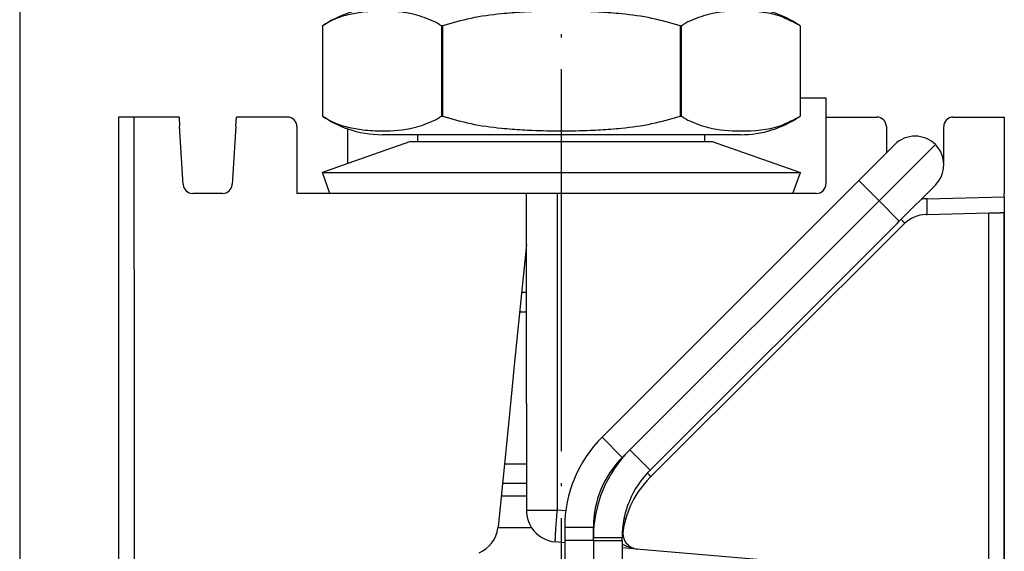
# Model space of a CAD drawing. Units: inches. Extents: x 16553 to 17137, y 20391 to 20802.
# Drawn here: x 16922 to 16953, y 20661 to 20677 of the extents above; entities that cross this region are included whole.
import ezdxf

# ---------------------------------------------------------------- set-up
doc = ezdxf.new("R2010")
doc.units = ezdxf.units.IN
doc.linetypes.add('DOT_CENTER', pattern=[14, 12, -1, 0, -1])
doc.layers.add('1', color=7, linetype='Continuous')
doc.styles.add('CONVERTER_12', font='txt.shx', dxfattribs={"width": 0.9})
doc.dimstyles.new('ME10_DIM_40', dxfattribs={"dimtxt": 3.5, "dimasz": 3.5, "dimexe": 2, "dimexo": 0, "dimgap": 2, "dimtad": 1, "dimdec": 0, "dimdsep": 46, "dimtxsty": 'CONVERTER_12', "dimsah": 1, "dimcen": 0.09, "dimclrd": 3, "dimclre": 3, "dimclrt": 4, "dimadec": 0, "dimazin": 0, "dimtfac": 1, "dimtdec": 4, "dimtix": 1, "dimtmove": 0, "dimatfit": 3, "dimfxl": 1, "dimtolj": 1, "dimtzin": 0, "dimarcsym": 0})
doc.dimstyles.new('ME10_DIM_47', dxfattribs={"dimtxt": 3.5, "dimasz": 3.5, "dimexe": 2, "dimexo": 0, "dimgap": 2, "dimtad": 1, "dimdsep": 46, "dimtxsty": 'CONVERTER_12', "dimsah": 1, "dimcen": 0.09, "dimclrd": 3, "dimclre": 3, "dimclrt": 4, "dimadec": 0, "dimazin": 0, "dimtfac": 1, "dimtdec": 4, "dimtix": 1, "dimtmove": 0, "dimatfit": 3, "dimfxl": 1, "dimtolj": 1, "dimtzin": 0, "dimarcsym": 0})

# ---------------------------------------------------------------- blocks, each defined once
blk = doc.blocks.new('Aufhaengerschraube_Perlan_Duosync_1__20', base_point=(16936.833, 20661.502))
at = {"color": 124, "linetype": 'Continuous'}
blk.add_line((16937.589, 20662.502), (16938.379, 20662.502), dxfattribs=at)
at = {"color": 1, "linetype": 'Continuous'}
blk.add_line((16938.545, 20661.502), (16937.489, 20661.502), dxfattribs=at)
blk = doc.blocks.new('Aufhaengerschraube_Perlan_Duosync__21', base_point=(16935.479, 20661.502))
at = {"color": 124, "linetype": 'Continuous'}
blk.add_line((16937.589, 20662.502), (16938.379, 20662.502), dxfattribs=at)
at = {"color": 1, "linetype": 'Continuous'}
blk.add_line((16938.545, 20661.502), (16937.489, 20661.502), dxfattribs=at)
blk = doc.blocks.new('10421-1-0135_Combi-Mutter-Standard_1__24', base_point=(16931.979, 20672.002))
at = {"color": 1, "linetype": 'Continuous'}
for p, q in [((16933.861, 20677.849), (16935.479, 20677.849)), ((16935.479, 20677.849), (16943.479, 20677.849)), ((16943.479, 20677.849), (16945.098, 20677.849)), ((16931.984, 20677.264), (16931.984, 20674.434)), ((16935.716, 20677.264), (16935.716, 20674.434)), ((16935.716, 20677.264), (16935.748, 20677.264)), ((16935.748, 20677.264), (16935.748, 20674.434)), ((16943.21, 20677.264), (16943.21, 20674.434)), ((16943.21, 20677.264), (16943.243, 20677.264)), ((16943.243, 20677.264), (16943.243, 20674.434)), ((16946.974, 20677.264), (16946.974, 20675.002)), ((16946.974, 20675.002), (16946.974, 20674.434)), ((16935.716, 20674.434), (16935.748, 20674.434)), ((16943.21, 20674.434), (16943.243, 20674.434)), ((16933.861, 20673.849), (16934.979, 20673.849)), ((16934.979, 20673.849), (16935.479, 20673.849)), ((16935.479, 20673.849), (16943.479, 20673.849)), ((16943.479, 20673.849), (16943.979, 20673.849)), ((16943.979, 20673.849), (16945.098, 20673.849)), ((16934.746, 20673.638), (16932.779, 20672.944)), ((16934.746, 20673.638), (16934.979, 20673.638)), ((16934.979, 20673.638), (16935.479, 20673.638)), ((16935.479, 20673.638), (16943.479, 20673.638)), ((16943.479, 20673.638), (16943.979, 20673.638)), ((16943.979, 20673.638), (16944.212, 20673.638)), ((16944.212, 20673.638), (16946.979, 20672.662)), ((16932.779, 20672.944), (16931.979, 20672.662)), ((16931.979, 20672.662), (16932.779, 20672.662)), ((16932.212, 20672.002), (16931.979, 20672.662)), ((16932.779, 20672.662), (16935.479, 20672.662)), ((16935.479, 20672.662), (16943.479, 20672.662)), ((16943.479, 20672.662), (16946.979, 20672.662)), ((16946.746, 20672.002), (16946.979, 20672.662)), ((16932.779, 20672.002), (16932.212, 20672.002)), ((16935.479, 20672.002), (16932.779, 20672.002)), ((16937.87, 20672.002), (16935.479, 20672.002)), ((16937.892, 20672.002), (16937.87, 20672.002)), ((16938.379, 20672.002), (16937.892, 20672.002)), ((16939.279, 20672.002), (16938.379, 20672.002)), ((16939.353, 20672.002), (16939.279, 20672.002)), ((16943.479, 20672.002), (16939.353, 20672.002)), ((16943.786, 20672.002), (16943.479, 20672.002)), ((16946.746, 20672.002), (16943.786, 20672.002))]:
    blk.add_line(p, q, dxfattribs=at)
for centre, start, end in [((16933.861, 20674.547), 109.1204, 124.6317), ((16933.861, 20674.547), 90, 109.1204), ((16945.098, 20674.547), 55.3683, 90), ((16933.861, 20677.15), 235.3683, 250.8796), ((16945.098, 20677.15), 270, 304.6317), ((16933.861, 20677.15), 250.8796, 270)]:
    blk.add_arc(centre, 3.302, start, end, dxfattribs=at)
for points, knots in [([(16935.479, 20677.406), (16935.275, 20677.489), (16934.756, 20677.701), (16933.987, 20677.74), (16933.289, 20677.716), (16932.936, 20677.645), (16932.779, 20677.613)], [0, 0, 0, 0, 0.658442, 1.672559, 2.272953, 2.751629, 2.751629, 2.751629, 2.751629]), ([(16943.21, 20677.264), (16942.915, 20677.35), (16942.31, 20677.528), (16941.572, 20677.624), (16940.928, 20677.683), (16940.3, 20677.719), (16939.479, 20677.735), (16938.658, 20677.719), (16938.03, 20677.683), (16937.386, 20677.624), (16936.648, 20677.528), (16936.043, 20677.35), (16935.748, 20677.264)], [0, 0, 0, 0, 0.921165, 1.888942, 2.225936, 2.862775, 3.775509, 4.688242, 5.325081, 5.662075, 6.629852, 7.551018, 7.551018, 7.551018, 7.551018]), ([(16946.974, 20677.264), (16946.768, 20677.376), (16946.194, 20677.691), (16945.184, 20677.749), (16944.203, 20677.701), (16943.684, 20677.489), (16943.479, 20677.406)], [0, 0, 0, 0, 0.698949, 1.945427, 2.959544, 3.617986, 3.617986, 3.617986, 3.617986]), ([(16932.779, 20677.613), (16932.614, 20677.565), (16932.333, 20677.483), (16932.086, 20677.327), (16931.984, 20677.264)], [0, 0, 0, 0, 0.5131128, 0.8718945, 0.8718945, 0.8718945, 0.8718945]), ([(16935.716, 20677.264), (16935.68, 20677.287), (16935.604, 20677.339), (16935.523, 20677.382), (16935.479, 20677.406)], [0, 0, 0, 0, 0.1273646, 0.2763375, 0.2763375, 0.2763375, 0.2763375]), ([(16943.479, 20677.406), (16943.435, 20677.382), (16943.354, 20677.339), (16943.278, 20677.287), (16943.243, 20677.264)], [0, 0, 0, 0, 0.1489729, 0.2763375, 0.2763375, 0.2763375, 0.2763375]), ([(16931.984, 20674.434), (16932.086, 20674.37), (16932.333, 20674.214), (16932.614, 20674.132), (16932.779, 20674.084)], [0, 0, 0, 0, 0.3587816, 0.8718945, 0.8718945, 0.8718945, 0.8718945]), ([(16932.779, 20674.084), (16932.936, 20674.052), (16933.289, 20673.981), (16933.987, 20673.958), (16934.756, 20673.996), (16935.275, 20674.208), (16935.479, 20674.291)], [0, 0, 0, 0, 0.478677, 1.07907, 2.093187, 2.751629, 2.751629, 2.751629, 2.751629]), ([(16935.479, 20674.291), (16935.523, 20674.315), (16935.604, 20674.359), (16935.68, 20674.41), (16935.716, 20674.434)], [0, 0, 0, 0, 0.1489729, 0.2763375, 0.2763375, 0.2763375, 0.2763375]), ([(16935.748, 20674.434), (16936.043, 20674.347), (16936.648, 20674.169), (16937.386, 20674.073), (16938.03, 20674.014), (16938.658, 20673.978), (16939.479, 20673.963), (16940.3, 20673.978), (16940.928, 20674.014), (16941.572, 20674.073), (16942.31, 20674.169), (16942.915, 20674.347), (16943.21, 20674.434)], [0, 0, 0, 0, 0.921165, 1.888942, 2.225936, 2.862775, 3.775509, 4.688242, 5.325081, 5.662075, 6.629852, 7.551018, 7.551018, 7.551018, 7.551018]), ([(16943.243, 20674.434), (16943.278, 20674.41), (16943.354, 20674.359), (16943.435, 20674.315), (16943.479, 20674.291)], [0, 0, 0, 0, 0.1273646, 0.2763375, 0.2763375, 0.2763375, 0.2763375]), ([(16943.479, 20674.291), (16943.684, 20674.208), (16944.203, 20673.996), (16945.184, 20673.948), (16946.194, 20674.006), (16946.768, 20674.321), (16946.974, 20674.434)], [0, 0, 0, 0, 0.658442, 1.672559, 2.919037, 3.617986, 3.617986, 3.617986, 3.617986])]:
    blk.add_open_spline(points, degree=3, knots=knots, dxfattribs=at)
blk = doc.blocks.new('10421-3-0777_01_O-Ring_Glasklemmplatte__25', base_point=(16939.583, 20658.802))
at = {"color": 1, "linetype": 'Continuous'}
for p, q in [((16949.943, 20673.538), (16949.679, 20673.275)), ((16949.679, 20673.275), (16948.811, 20672.407)), ((16940.755, 20664.351), (16948.741, 20672.336)), ((16948.741, 20672.336), (16948.811, 20672.407)), ((16951.215, 20672.266), (16950.084, 20671.134)), ((16942.262, 20663.312), (16950.013, 20671.063)), ((16950.013, 20671.063), (16950.084, 20671.134)), ((16939.583, 20661.522), (16939.583, 20661.102)), ((16939.583, 20661.102), (16939.583, 20661.032)), ((16939.583, 20661.032), (16939.583, 20659.502)), ((16941.383, 20661.102), (16941.383, 20661.191)), ((16941.383, 20661.102), (16941.383, 20660.874)), ((16941.383, 20660.874), (16941.383, 20659.502))]:
    blk.add_line(p, q, dxfattribs=at)
at = {"color": 124, "linetype": 'Continuous'}
for p, q in [((16951.215, 20673.538), (16949.943, 20672.266)), ((16948.811, 20672.407), (16949.448, 20671.771)), ((16949.943, 20672.266), (16949.448, 20671.771)), ((16941.626, 20663.948), (16949.377, 20671.7)), ((16949.377, 20671.7), (16949.448, 20671.771)), ((16950.084, 20671.134), (16949.448, 20671.771)), ((16940.755, 20664.351), (16941.391, 20663.714)), ((16941.391, 20663.714), (16941.626, 20663.948)), ((16941.626, 20663.948), (16942.262, 20663.312)), ((16939.583, 20661.522), (16940.483, 20661.522)), ((16940.483, 20661.191), (16940.483, 20661.522)), ((16940.483, 20661.102), (16939.583, 20661.102)), ((16940.483, 20661.102), (16940.483, 20661.191)), ((16940.483, 20661.191), (16941.383, 20661.191)), ((16940.483, 20661.102), (16941.383, 20661.102)), ((16940.483, 20661.102), (16940.483, 20660.953)), ((16940.483, 20660.953), (16940.483, 20660.402)), ((16940.483, 20660.402), (16940.483, 20658.802))]:
    blk.add_line(p, q, dxfattribs=at)
at = {"color": 1, "linetype": 'Continuous'}
for centre, radius, start, end in [((16950.579, 20672.902), 0.9, 45, 135), ((16950.579, 20672.902), 0.9, 0, 45), ((16950.579, 20672.902), 0.9, 315, 0), ((16943.583, 20661.522), 4, 135, 180), ((16944.383, 20661.191), 3, 135, 180), ((16940.483, 20659.502), 0.9, 180, 231.0576), ((16940.483, 20659.502), 0.9, 308.9424, 0)]:
    blk.add_arc(centre, radius, start, end, dxfattribs=at)
at = {"color": 124, "linetype": 'Continuous'}
for centre, radius in [((16944.383, 20661.191), 3.9), ((16943.583, 20661.522), 3.1)]:
    blk.add_arc(centre, radius, 135, 180, dxfattribs=at)
blk = doc.blocks.new('10421-6-0882_Grundplatte-für-Glasklemmplatte-30mm__26', base_point=(16928.379, 20642.902))
at = {"color": 1, "linetype": 'Continuous'}
for p, q in [((16947.779, 20674.402), (16947.779, 20674.102)), ((16947.779, 20674.402), (16948.079, 20674.402)), ((16948.079, 20674.402), (16949.379, 20674.402)), ((16951.779, 20674.402), (16953.379, 20674.402)), ((16953.379, 20674.402), (16953.379, 20672.002)), ((16947.779, 20674.102), (16947.779, 20672.302)), ((16949.679, 20674.102), (16949.679, 20673.275)), ((16951.479, 20672.902), (16951.479, 20674.102)), ((16928.847, 20672.002), (16928.379, 20672.002)), ((16932.212, 20672.002), (16931.179, 20672.002)), ((16932.779, 20672.002), (16932.212, 20672.002)), ((16935.479, 20672.002), (16932.779, 20672.002)), ((16937.87, 20672.002), (16935.479, 20672.002)), ((16937.892, 20672.002), (16937.87, 20672.002)), ((16938.379, 20672.002), (16937.892, 20672.002)), ((16939.279, 20672.002), (16938.379, 20672.002)), ((16938.379, 20670.402), (16938.379, 20672.002)), ((16939.353, 20672.002), (16939.279, 20672.002)), ((16943.479, 20672.002), (16939.353, 20672.002)), ((16943.786, 20672.002), (16943.479, 20672.002)), ((16946.746, 20672.002), (16943.786, 20672.002)), ((16947.479, 20672.002), (16946.746, 20672.002)), ((16953.379, 20671.901), (16953.379, 20672.002)), ((16953.379, 20671.901), (16953.379, 20671.43)), ((16950.918, 20671.339), (16950.956, 20671.338)), ((16950.956, 20671.338), (16952.897, 20671.389)), ((16953.379, 20671.43), (16953.379, 20671.401)), ((16953.379, 20671.399), (16953.379, 20671.401)), ((16953.379, 20666.202), (16953.379, 20671.399)), ((16942.259, 20663.077), (16950.236, 20671.045)), ((16938.379, 20665.453), (16938.379, 20670.402)), ((16953.379, 20665.902), (16953.379, 20666.202)), ((16953.379, 20665.602), (16953.379, 20665.902)), ((16938.379, 20665.402), (16938.379, 20665.453)), ((16938.379, 20665.402), (16938.379, 20662.053)), ((16953.379, 20665.402), (16953.379, 20665.602)), ((16953.379, 20660.374), (16953.379, 20665.402)), ((16939.583, 20661.032), (16939.292, 20661.057)), ((16941.842, 20660.834), (16941.383, 20660.874)), ((16941.85, 20660.833), (16941.842, 20660.834)), ((16941.864, 20660.832), (16941.85, 20660.833)), ((16941.954, 20660.824), (16941.864, 20660.832)), ((16945.866, 20660.482), (16941.954, 20660.824))]:
    blk.add_line(p, q, dxfattribs=at)
at = {"color": 124, "linetype": 'Continuous'}
for p, q in [((16939.353, 20666.402), (16939.353, 20672.002)), ((16950.956, 20671.837), (16953.379, 20671.901)), ((16952.897, 20671.387), (16952.897, 20671.389)), ((16952.897, 20648.625), (16952.897, 20671.387)), ((16939.353, 20662.053), (16939.353, 20666.402)), ((16938.379, 20662.053), (16939.353, 20662.053)), ((16939.616, 20662.03), (16939.353, 20662.053))]:
    blk.add_line(p, q, dxfattribs=at)
at = {"color": 1, "linetype": 'Continuous'}
for centre, radius, start, end in [((16949.379, 20674.102), 0.3, 360, 90), ((16951.779, 20674.102), 0.3, 90, 180), ((16950.579, 20672.902), 0.9, 315, 0), ((16947.479, 20672.302), 0.3, 270, 360), ((16950.945, 20670.338), 1.001, 91.5038, 135.0361), ((16944.378, 20660.955), 2.999, 134.9583, 171.3773), ((16939.379, 20662.053), 1, 180, 213.4518), ((16939.379, 20662.053), 1, 213.4518, 265), ((16941.908, 20661.33), 0.5, 171.4206, 265.0375)]:
    blk.add_arc(centre, radius, start, end, dxfattribs=at)
at = {"color": 124, "linetype": 'Continuous'}
blk.add_arc((16950.995, 20670.339), 1.499, 91.5044, 98.601, dxfattribs=at)
for points, knots in [([(16950.956, 20671.338), (16950.956, 20671.338), (16950.956, 20671.338), (16950.957, 20671.34), (16950.957, 20671.342), (16950.958, 20671.348), (16950.959, 20671.359), (16950.96, 20671.377), (16950.961, 20671.404), (16950.961, 20671.441), (16950.961, 20671.486), (16950.961, 20671.538), (16950.961, 20671.594), (16950.96, 20671.664), (16950.958, 20671.746), (16950.956, 20671.807), (16950.956, 20671.837)], [0, 0, 0, 0, 0.0002924, 0.0023389, 0.0044742, 0.0087753, 0.0197909, 0.0356325, 0.0644234, 0.1017717, 0.1469864, 0.1988988, 0.2559566, 0.31639, 0.4093877, 0.5003265, 0.5003265, 0.5003265, 0.5003265]), ([(16950.258, 20671.067), (16950.255, 20671.07), (16950.249, 20671.077), (16950.238, 20671.088), (16950.226, 20671.101), (16950.212, 20671.116), (16950.196, 20671.133), (16950.179, 20671.151), (16950.16, 20671.17), (16950.147, 20671.184), (16950.14, 20671.19)], [0, 0, 0, 0, 0.0129458, 0.028466, 0.0465281, 0.0670534, 0.0899217, 0.1149689, 0.1419948, 0.170765, 0.170765, 0.170765, 0.170765]), ([(16942.176, 20663.222), (16942.182, 20663.216), (16942.194, 20663.204), (16942.211, 20663.186), (16942.227, 20663.169), (16942.242, 20663.154), (16942.255, 20663.14), (16942.267, 20663.127), (16942.278, 20663.116), (16942.284, 20663.109), (16942.287, 20663.106)], [0, 0, 0, 0, 0.0261992, 0.0509696, 0.0741326, 0.0955318, 0.1150353, 0.1325399, 0.147971, 0.1612852, 0.1612852, 0.1612852, 0.1612852]), ([(16939.309, 20661.502), (16939.315, 20661.589), (16939.329, 20661.773), (16939.345, 20661.957), (16939.353, 20662.053)], [0, 0, 0, 0, 0.2630869, 0.5529797, 0.5529797, 0.5529797, 0.5529797]), ([(16941.445, 20661.797), (16941.455, 20661.794), (16941.472, 20661.79), (16941.488, 20661.785), (16941.495, 20661.783)], [0, 0, 0, 0, 0.03025404, 0.05219806, 0.05219806, 0.05219806, 0.05219806]), ([(16939.292, 20661.057), (16939.291, 20661.061), (16939.286, 20661.077), (16939.289, 20661.114), (16939.289, 20661.173), (16939.294, 20661.254), (16939.298, 20661.34), (16939.304, 20661.425), (16939.307, 20661.476), (16939.309, 20661.502)], [0, 0, 0, 0, 0.0130809, 0.0498219, 0.1094648, 0.1909543, 0.2932009, 0.3667312, 0.4459095, 0.4459095, 0.4459095, 0.4459095]), ([(16941.424, 20661.475), (16941.423, 20661.476), (16941.422, 20661.478), (16941.419, 20661.48), (16941.415, 20661.482), (16941.412, 20661.485), (16941.409, 20661.487), (16941.406, 20661.489), (16941.402, 20661.491), (16941.4, 20661.493), (16941.399, 20661.494)], [0, 0, 0, 0, 0.0036782, 0.00743416, 0.01126801, 0.01517978, 0.01916944, 0.02323686, 0.02738183, 0.03160407, 0.03160407, 0.03160407, 0.03160407]), ([(16941.383, 20660.994), (16941.419, 20660.976), (16941.499, 20660.933), (16941.602, 20660.896), (16941.689, 20660.87), (16941.727, 20660.861), (16941.748, 20660.856)], [0, 0, 0, 0, 0.1196974, 0.2732297, 0.3269066, 0.3910693, 0.3910693, 0.3910693, 0.3910693])]:
    blk.add_open_spline(points, degree=3, knots=knots, dxfattribs=at)
at = {"color": 1, "linetype": 'Continuous'}
blk.add_open_spline([(16952.897, 20671.389), (16952.926, 20671.39), (16952.986, 20671.392), (16953.065, 20671.394), (16953.133, 20671.395), (16953.187, 20671.397), (16953.233, 20671.398), (16953.27, 20671.399), (16953.299, 20671.4), (16953.324, 20671.4), (16953.344, 20671.401), (16953.359, 20671.401), (16953.369, 20671.401), (16953.374, 20671.402), (16953.376, 20671.402), (16953.378, 20671.401), (16953.379, 20671.401), (16953.379, 20671.401)], degree=3, knots=[0, 0, 0, 0, 0.0889675, 0.1792454, 0.2375946, 0.2924994, 0.342328, 0.3755096, 0.4045251, 0.4291056, 0.448982, 0.4641413, 0.4746625, 0.4780777, 0.4794277, 0.4823215, 0.4827349, 0.4827349, 0.4827349, 0.4827349], dxfattribs=at)
blk = doc.blocks.new('10421-6-0881_Klemmplatte-für-Glasklemmplatte-30mm__27', base_point=(16925.579, 20642.902))
at = {"color": 1, "linetype": 'Continuous'}
for p, q in [((16925.579, 20674.402), (16925.579, 20668.789)), ((16926.066, 20674.402), (16925.579, 20674.402)), ((16926.07, 20674.402), (16926.066, 20674.402)), ((16927.197, 20674.402), (16926.07, 20674.402)), ((16927.479, 20674.402), (16927.197, 20674.402)), ((16927.479, 20674.402), (16927.497, 20674.121)), ((16929.261, 20674.121), (16929.279, 20674.402)), ((16929.561, 20674.402), (16929.279, 20674.402)), ((16930.879, 20674.402), (16929.561, 20674.402)), ((16927.611, 20672.284), (16927.497, 20674.121)), ((16929.261, 20674.121), (16929.147, 20672.284)), ((16931.179, 20674.102), (16931.179, 20672.002)), ((16928.379, 20672.002), (16927.911, 20672.002)), ((16928.847, 20672.002), (16928.379, 20672.002)), ((16932.212, 20672.002), (16931.179, 20672.002)), ((16932.779, 20672.002), (16932.212, 20672.002)), ((16935.479, 20672.002), (16932.779, 20672.002)), ((16937.87, 20672.002), (16935.479, 20672.002)), ((16937.892, 20672.002), (16937.87, 20672.002)), ((16938.379, 20672.002), (16937.892, 20672.002)), ((16938.379, 20670.402), (16938.379, 20672.002)), ((16938.379, 20670.402), (16937.979, 20666.402)), ((16925.579, 20668.789), (16925.579, 20667.345)), ((16925.579, 20667.345), (16925.579, 20664.501)), ((16937.965, 20666.263), (16937.804, 20664.652)), ((16937.979, 20666.402), (16937.965, 20666.263)), ((16925.579, 20664.501), (16925.579, 20664.488)), ((16925.579, 20664.488), (16925.579, 20664.459)), ((16925.579, 20664.459), (16925.579, 20663.015)), ((16937.804, 20664.652), (16937.492, 20661.529)), ((16925.579, 20663.015), (16925.579, 20660.196))]:
    blk.add_line(p, q, dxfattribs=at)
at = {"color": 124, "linetype": 'Continuous'}
for p, q in [((16926.066, 20674.402), (16926.067, 20664.842)), ((16926.067, 20664.842), (16926.066, 20648.625))]:
    blk.add_line(p, q, dxfattribs=at)
at = {"color": 1, "linetype": 'Continuous'}
for centre, radius, start, end in [((16930.879, 20674.102), 0.3, 0, 90), ((16927.911, 20672.302), 0.3, 183.577, 270), ((16928.847, 20672.302), 0.3, 270, 356.423), ((16936.497, 20661.629), 1, 293.7168, 352.7048), ((16936.497, 20661.629), 1, 352.7048, 354.2894)]:
    blk.add_arc(centre, radius, start, end, dxfattribs=at)
blk = doc.blocks.new('10421-0-B49_Set-Glasklemmplatte-30mm_1__28', base_point=(16925.579, 20642.902))
for name, p in [('10421-1-0135_Combi-Mutter-Standard_1__24', (16931.979, 20672.002)), ('10421-6-0881_Klemmplatte-für-Glasklemmplatte-30mm__27', (16925.579, 20642.902)), ('10421-6-0882_Grundplatte-für-Glasklemmplatte-30mm__26', (16928.379, 20642.902)), ('10421-3-0777_01_O-Ring_Glasklemmplatte__25', (16939.583, 20658.802))]:
    blk.add_blockref(name, p)
blk = doc.blocks.new('LIB_D00912_Zylinderschraube_DIN_912_-_M6_x_20_-__2__29', base_point=(16937.629, 20662.902))
at = {"color": 1, "linetype": 'Continuous'}
for p, q in [((16938.229, 20668.902), (16938.379, 20668.902)), ((16937.629, 20662.902), (16938.379, 20662.902))]:
    blk.add_line(p, q, dxfattribs=at)
at = {"layer": '1', "color": 3, "linetype": 'Continuous'}
for p, q in [((16938.168, 20668.289), (16938.379, 20668.289)), ((16937.69, 20663.515), (16938.379, 20663.515))]:
    blk.add_line(p, q, dxfattribs=at)
blk = doc.blocks.new('10421-1-0135_Combi-Mutter-Standard_1__32', base_point=(16931.979, 20672.002))
at = {"color": 1, "linetype": 'Continuous'}
for p, q in [((16933.861, 20677.849), (16935.479, 20677.849)), ((16935.479, 20677.849), (16943.479, 20677.849)), ((16943.479, 20677.849), (16945.098, 20677.849)), ((16931.984, 20677.264), (16931.984, 20674.434)), ((16935.716, 20677.264), (16935.716, 20674.434)), ((16935.716, 20677.264), (16935.748, 20677.264)), ((16935.748, 20677.264), (16935.748, 20674.434)), ((16943.21, 20677.264), (16943.21, 20674.434)), ((16943.21, 20677.264), (16943.243, 20677.264)), ((16943.243, 20677.264), (16943.243, 20674.434)), ((16946.974, 20677.264), (16946.974, 20675.002)), ((16946.974, 20675.002), (16946.974, 20674.434)), ((16935.716, 20674.434), (16935.748, 20674.434)), ((16943.21, 20674.434), (16943.243, 20674.434)), ((16933.861, 20673.849), (16934.979, 20673.849)), ((16934.979, 20673.849), (16935.479, 20673.849)), ((16934.979, 20673.638), (16934.979, 20673.849)), ((16935.479, 20673.849), (16943.479, 20673.849)), ((16943.479, 20673.849), (16943.979, 20673.849)), ((16943.979, 20673.849), (16945.098, 20673.849)), ((16943.979, 20673.638), (16943.979, 20673.849)), ((16934.746, 20673.638), (16932.779, 20672.944)), ((16934.746, 20673.638), (16934.979, 20673.638)), ((16934.979, 20673.638), (16935.479, 20673.638)), ((16935.479, 20673.638), (16943.479, 20673.638)), ((16943.479, 20673.638), (16943.979, 20673.638)), ((16943.979, 20673.638), (16944.212, 20673.638)), ((16944.212, 20673.638), (16946.979, 20672.662)), ((16932.779, 20672.944), (16931.979, 20672.662)), ((16931.979, 20672.662), (16932.779, 20672.662)), ((16932.212, 20672.002), (16931.979, 20672.662)), ((16932.779, 20672.662), (16935.479, 20672.662)), ((16935.479, 20672.662), (16943.479, 20672.662)), ((16943.479, 20672.662), (16946.979, 20672.662)), ((16946.746, 20672.002), (16946.979, 20672.662)), ((16932.779, 20672.002), (16932.212, 20672.002)), ((16935.479, 20672.002), (16932.779, 20672.002)), ((16937.87, 20672.002), (16935.479, 20672.002)), ((16937.892, 20672.002), (16937.87, 20672.002)), ((16938.379, 20672.002), (16937.892, 20672.002)), ((16939.279, 20672.002), (16938.379, 20672.002)), ((16939.353, 20672.002), (16939.279, 20672.002)), ((16943.479, 20672.002), (16939.353, 20672.002)), ((16943.786, 20672.002), (16943.479, 20672.002)), ((16946.746, 20672.002), (16943.786, 20672.002))]:
    blk.add_line(p, q, dxfattribs=at)
for centre, start, end in [((16933.861, 20674.547), 109.1204, 124.6317), ((16933.861, 20674.547), 90, 109.1204), ((16945.098, 20674.547), 55.3683, 90), ((16933.861, 20677.15), 235.3683, 250.8796), ((16945.098, 20677.15), 270, 304.6317), ((16933.861, 20677.15), 250.8796, 270)]:
    blk.add_arc(centre, 3.302, start, end, dxfattribs=at)
for points, knots in [([(16935.479, 20677.406), (16935.275, 20677.489), (16934.756, 20677.701), (16933.987, 20677.74), (16933.289, 20677.716), (16932.936, 20677.645), (16932.779, 20677.613)], [0, 0, 0, 0, 0.658442, 1.672559, 2.272953, 2.751629, 2.751629, 2.751629, 2.751629]), ([(16943.21, 20677.264), (16942.915, 20677.35), (16942.31, 20677.528), (16941.572, 20677.624), (16940.928, 20677.683), (16940.3, 20677.719), (16939.479, 20677.735), (16938.658, 20677.719), (16938.03, 20677.683), (16937.386, 20677.624), (16936.648, 20677.528), (16936.043, 20677.35), (16935.748, 20677.264)], [0, 0, 0, 0, 0.921165, 1.888942, 2.225936, 2.862775, 3.775509, 4.688242, 5.325081, 5.662075, 6.629852, 7.551018, 7.551018, 7.551018, 7.551018]), ([(16946.974, 20677.264), (16946.768, 20677.376), (16946.194, 20677.691), (16945.184, 20677.749), (16944.203, 20677.701), (16943.684, 20677.489), (16943.479, 20677.406)], [0, 0, 0, 0, 0.698949, 1.945427, 2.959544, 3.617986, 3.617986, 3.617986, 3.617986]), ([(16932.779, 20677.613), (16932.614, 20677.565), (16932.333, 20677.483), (16932.086, 20677.327), (16931.984, 20677.264)], [0, 0, 0, 0, 0.5131128, 0.8718945, 0.8718945, 0.8718945, 0.8718945]), ([(16935.716, 20677.264), (16935.68, 20677.287), (16935.604, 20677.339), (16935.523, 20677.382), (16935.479, 20677.406)], [0, 0, 0, 0, 0.1273646, 0.2763375, 0.2763375, 0.2763375, 0.2763375]), ([(16943.479, 20677.406), (16943.435, 20677.382), (16943.354, 20677.339), (16943.278, 20677.287), (16943.243, 20677.264)], [0, 0, 0, 0, 0.1489729, 0.2763375, 0.2763375, 0.2763375, 0.2763375]), ([(16931.984, 20674.434), (16932.086, 20674.37), (16932.333, 20674.214), (16932.614, 20674.132), (16932.779, 20674.084)], [0, 0, 0, 0, 0.3587816, 0.8718945, 0.8718945, 0.8718945, 0.8718945]), ([(16932.779, 20674.084), (16932.936, 20674.052), (16933.289, 20673.981), (16933.987, 20673.958), (16934.756, 20673.996), (16935.275, 20674.208), (16935.479, 20674.291)], [0, 0, 0, 0, 0.478677, 1.07907, 2.093187, 2.751629, 2.751629, 2.751629, 2.751629]), ([(16935.479, 20674.291), (16935.523, 20674.315), (16935.604, 20674.359), (16935.68, 20674.41), (16935.716, 20674.434)], [0, 0, 0, 0, 0.1489729, 0.2763375, 0.2763375, 0.2763375, 0.2763375]), ([(16935.748, 20674.434), (16936.043, 20674.347), (16936.648, 20674.169), (16937.386, 20674.073), (16938.03, 20674.014), (16938.658, 20673.978), (16939.479, 20673.963), (16940.3, 20673.978), (16940.928, 20674.014), (16941.572, 20674.073), (16942.31, 20674.169), (16942.915, 20674.347), (16943.21, 20674.434)], [0, 0, 0, 0, 0.921165, 1.888942, 2.225936, 2.862775, 3.775509, 4.688242, 5.325081, 5.662075, 6.629852, 7.551018, 7.551018, 7.551018, 7.551018]), ([(16943.243, 20674.434), (16943.278, 20674.41), (16943.354, 20674.359), (16943.435, 20674.315), (16943.479, 20674.291)], [0, 0, 0, 0, 0.1273646, 0.2763375, 0.2763375, 0.2763375, 0.2763375]), ([(16943.479, 20674.291), (16943.684, 20674.208), (16944.203, 20673.996), (16945.184, 20673.948), (16946.194, 20674.006), (16946.768, 20674.321), (16946.974, 20674.434)], [0, 0, 0, 0, 0.658442, 1.672559, 2.919037, 3.617986, 3.617986, 3.617986, 3.617986])]:
    blk.add_open_spline(points, degree=3, knots=knots, dxfattribs=at)
blk = doc.blocks.new('10421-3-0777_01_O-Ring_Glasklemmplatte__33', base_point=(16939.583, 20658.802))
at = {"color": 1, "linetype": 'Continuous'}
for p, q in [((16949.943, 20673.538), (16949.679, 20673.275)), ((16949.679, 20673.275), (16948.811, 20672.407)), ((16940.755, 20664.351), (16948.741, 20672.336)), ((16948.741, 20672.336), (16948.811, 20672.407)), ((16951.215, 20672.266), (16950.084, 20671.134)), ((16942.262, 20663.312), (16950.013, 20671.063)), ((16950.013, 20671.063), (16950.084, 20671.134)), ((16939.583, 20661.522), (16939.583, 20661.102)), ((16939.583, 20661.102), (16939.583, 20661.032)), ((16939.583, 20661.032), (16939.583, 20659.502)), ((16941.383, 20661.102), (16941.383, 20661.191)), ((16941.383, 20661.102), (16941.383, 20660.874)), ((16941.383, 20660.874), (16941.383, 20659.502))]:
    blk.add_line(p, q, dxfattribs=at)
at = {"color": 124, "linetype": 'Continuous'}
for p, q in [((16951.215, 20673.538), (16949.943, 20672.266)), ((16948.811, 20672.407), (16949.448, 20671.771)), ((16949.943, 20672.266), (16949.448, 20671.771)), ((16941.626, 20663.948), (16949.377, 20671.7)), ((16949.377, 20671.7), (16949.448, 20671.771)), ((16950.084, 20671.134), (16949.448, 20671.771)), ((16940.755, 20664.351), (16941.391, 20663.714)), ((16941.391, 20663.714), (16941.626, 20663.948)), ((16941.626, 20663.948), (16942.262, 20663.312)), ((16939.583, 20661.522), (16940.483, 20661.522)), ((16940.483, 20661.191), (16940.483, 20661.522)), ((16940.483, 20661.102), (16939.583, 20661.102)), ((16940.483, 20661.102), (16940.483, 20661.191)), ((16940.483, 20661.191), (16941.383, 20661.191)), ((16940.483, 20661.102), (16941.383, 20661.102)), ((16940.483, 20661.102), (16940.483, 20660.953)), ((16940.483, 20660.953), (16940.483, 20660.402)), ((16940.483, 20660.402), (16940.483, 20658.802))]:
    blk.add_line(p, q, dxfattribs=at)
at = {"color": 1, "linetype": 'Continuous'}
for centre, radius, start, end in [((16950.579, 20672.902), 0.9, 45, 135), ((16950.579, 20672.902), 0.9, 0, 45), ((16950.579, 20672.902), 0.9, 315, 0), ((16943.583, 20661.522), 4, 135, 180), ((16944.383, 20661.191), 3, 135, 180), ((16940.483, 20659.502), 0.9, 180, 231.0576), ((16940.483, 20659.502), 0.9, 308.9424, 0)]:
    blk.add_arc(centre, radius, start, end, dxfattribs=at)
at = {"color": 124, "linetype": 'Continuous'}
for centre, radius in [((16944.383, 20661.191), 3.9), ((16943.583, 20661.522), 3.1)]:
    blk.add_arc(centre, radius, 135, 180, dxfattribs=at)
blk = doc.blocks.new('10421-6-0882_Grundplatte-für-Glasklemmplatte-30mm__34', base_point=(16928.379, 20642.902))
at = {"color": 1, "linetype": 'Continuous'}
for p, q in [((16947.779, 20674.402), (16947.779, 20674.102)), ((16947.779, 20674.402), (16948.079, 20674.402)), ((16948.079, 20674.402), (16949.379, 20674.402)), ((16951.779, 20674.402), (16953.379, 20674.402)), ((16953.379, 20674.402), (16953.379, 20672.002)), ((16947.779, 20674.102), (16947.779, 20672.302)), ((16949.679, 20674.102), (16949.679, 20673.275)), ((16951.479, 20672.902), (16951.479, 20674.102)), ((16928.847, 20672.002), (16928.379, 20672.002)), ((16932.212, 20672.002), (16931.179, 20672.002)), ((16932.779, 20672.002), (16932.212, 20672.002)), ((16935.479, 20672.002), (16932.779, 20672.002)), ((16937.87, 20672.002), (16935.479, 20672.002)), ((16937.892, 20672.002), (16937.87, 20672.002)), ((16938.379, 20672.002), (16937.892, 20672.002)), ((16939.279, 20672.002), (16938.379, 20672.002)), ((16938.379, 20670.402), (16938.379, 20672.002)), ((16939.353, 20672.002), (16939.279, 20672.002)), ((16943.479, 20672.002), (16939.353, 20672.002)), ((16943.786, 20672.002), (16943.479, 20672.002)), ((16946.746, 20672.002), (16943.786, 20672.002)), ((16947.479, 20672.002), (16946.746, 20672.002)), ((16953.379, 20671.901), (16953.379, 20672.002)), ((16953.379, 20671.901), (16953.379, 20671.43)), ((16950.918, 20671.339), (16950.956, 20671.338)), ((16950.956, 20671.338), (16952.897, 20671.389)), ((16953.379, 20671.43), (16953.379, 20671.401)), ((16953.379, 20671.399), (16953.379, 20671.401)), ((16953.379, 20666.202), (16953.379, 20671.399)), ((16942.259, 20663.077), (16950.236, 20671.045)), ((16938.379, 20665.453), (16938.379, 20670.402)), ((16953.379, 20665.902), (16953.379, 20666.202)), ((16953.379, 20665.602), (16953.379, 20665.902)), ((16938.379, 20665.402), (16938.379, 20665.453)), ((16938.379, 20665.402), (16938.379, 20662.053)), ((16953.379, 20665.402), (16953.379, 20665.602)), ((16953.379, 20660.374), (16953.379, 20665.402)), ((16939.583, 20661.032), (16939.292, 20661.057)), ((16941.842, 20660.834), (16941.383, 20660.874)), ((16941.85, 20660.833), (16941.842, 20660.834)), ((16941.864, 20660.832), (16941.85, 20660.833)), ((16941.954, 20660.824), (16941.864, 20660.832)), ((16945.866, 20660.482), (16941.954, 20660.824))]:
    blk.add_line(p, q, dxfattribs=at)
at = {"color": 124, "linetype": 'Continuous'}
for p, q in [((16939.353, 20666.402), (16939.353, 20672.002)), ((16950.956, 20671.837), (16953.379, 20671.901)), ((16952.897, 20671.387), (16952.897, 20671.389)), ((16952.897, 20648.625), (16952.897, 20671.387)), ((16939.353, 20662.053), (16939.353, 20666.402)), ((16938.379, 20662.053), (16939.353, 20662.053)), ((16939.616, 20662.03), (16939.353, 20662.053))]:
    blk.add_line(p, q, dxfattribs=at)
at = {"color": 1, "linetype": 'Continuous'}
for centre, radius, start, end in [((16949.379, 20674.102), 0.3, 360, 90), ((16951.779, 20674.102), 0.3, 90, 180), ((16950.579, 20672.902), 0.9, 315, 0), ((16947.479, 20672.302), 0.3, 270, 360), ((16950.945, 20670.338), 1.001, 91.5038, 135.0361), ((16944.378, 20660.955), 2.999, 134.9583, 171.3773), ((16939.379, 20662.053), 1, 180, 213.4518), ((16939.379, 20662.053), 1, 213.4518, 265), ((16941.908, 20661.33), 0.5, 171.4206, 265.0375)]:
    blk.add_arc(centre, radius, start, end, dxfattribs=at)
at = {"color": 124, "linetype": 'Continuous'}
blk.add_arc((16950.995, 20670.339), 1.499, 91.5044, 98.601, dxfattribs=at)
for points, knots in [([(16950.956, 20671.338), (16950.956, 20671.338), (16950.956, 20671.338), (16950.957, 20671.34), (16950.957, 20671.342), (16950.958, 20671.348), (16950.959, 20671.359), (16950.96, 20671.377), (16950.961, 20671.404), (16950.961, 20671.441), (16950.961, 20671.486), (16950.961, 20671.538), (16950.961, 20671.594), (16950.96, 20671.664), (16950.958, 20671.746), (16950.956, 20671.807), (16950.956, 20671.837)], [0, 0, 0, 0, 0.0002924, 0.0023389, 0.0044742, 0.0087753, 0.0197909, 0.0356325, 0.0644234, 0.1017717, 0.1469864, 0.1988988, 0.2559566, 0.31639, 0.4093877, 0.5003265, 0.5003265, 0.5003265, 0.5003265]), ([(16950.258, 20671.067), (16950.255, 20671.07), (16950.249, 20671.077), (16950.238, 20671.088), (16950.226, 20671.101), (16950.212, 20671.116), (16950.196, 20671.133), (16950.179, 20671.151), (16950.16, 20671.17), (16950.147, 20671.184), (16950.14, 20671.19)], [0, 0, 0, 0, 0.0129458, 0.028466, 0.0465281, 0.0670534, 0.0899217, 0.1149689, 0.1419948, 0.170765, 0.170765, 0.170765, 0.170765]), ([(16942.176, 20663.222), (16942.182, 20663.216), (16942.194, 20663.204), (16942.211, 20663.186), (16942.227, 20663.169), (16942.242, 20663.154), (16942.255, 20663.14), (16942.267, 20663.127), (16942.278, 20663.116), (16942.284, 20663.109), (16942.287, 20663.106)], [0, 0, 0, 0, 0.0261992, 0.0509696, 0.0741326, 0.0955318, 0.1150353, 0.1325399, 0.147971, 0.1612852, 0.1612852, 0.1612852, 0.1612852]), ([(16939.309, 20661.502), (16939.315, 20661.589), (16939.329, 20661.773), (16939.345, 20661.957), (16939.353, 20662.053)], [0, 0, 0, 0, 0.2630869, 0.5529797, 0.5529797, 0.5529797, 0.5529797]), ([(16941.445, 20661.797), (16941.455, 20661.794), (16941.472, 20661.79), (16941.488, 20661.785), (16941.495, 20661.783)], [0, 0, 0, 0, 0.03025404, 0.05219806, 0.05219806, 0.05219806, 0.05219806]), ([(16939.292, 20661.057), (16939.291, 20661.061), (16939.286, 20661.077), (16939.289, 20661.114), (16939.289, 20661.173), (16939.294, 20661.254), (16939.298, 20661.34), (16939.304, 20661.425), (16939.307, 20661.476), (16939.309, 20661.502)], [0, 0, 0, 0, 0.0130809, 0.0498219, 0.1094648, 0.1909543, 0.2932009, 0.3667312, 0.4459095, 0.4459095, 0.4459095, 0.4459095]), ([(16941.424, 20661.475), (16941.423, 20661.476), (16941.422, 20661.478), (16941.419, 20661.48), (16941.415, 20661.482), (16941.412, 20661.485), (16941.409, 20661.487), (16941.406, 20661.489), (16941.402, 20661.491), (16941.4, 20661.493), (16941.399, 20661.494)], [0, 0, 0, 0, 0.0036782, 0.00743416, 0.01126801, 0.01517978, 0.01916944, 0.02323686, 0.02738183, 0.03160407, 0.03160407, 0.03160407, 0.03160407]), ([(16941.383, 20660.994), (16941.419, 20660.976), (16941.499, 20660.933), (16941.602, 20660.896), (16941.689, 20660.87), (16941.727, 20660.861), (16941.748, 20660.856)], [0, 0, 0, 0, 0.1196974, 0.2732297, 0.3269066, 0.3910693, 0.3910693, 0.3910693, 0.3910693])]:
    blk.add_open_spline(points, degree=3, knots=knots, dxfattribs=at)
at = {"color": 1, "linetype": 'Continuous'}
blk.add_open_spline([(16952.897, 20671.389), (16952.926, 20671.39), (16952.986, 20671.392), (16953.065, 20671.394), (16953.133, 20671.395), (16953.187, 20671.397), (16953.233, 20671.398), (16953.27, 20671.399), (16953.299, 20671.4), (16953.324, 20671.4), (16953.344, 20671.401), (16953.359, 20671.401), (16953.369, 20671.401), (16953.374, 20671.402), (16953.376, 20671.402), (16953.378, 20671.401), (16953.379, 20671.401), (16953.379, 20671.401)], degree=3, knots=[0, 0, 0, 0, 0.0889675, 0.1792454, 0.2375946, 0.2924994, 0.342328, 0.3755096, 0.4045251, 0.4291056, 0.448982, 0.4641413, 0.4746625, 0.4780777, 0.4794277, 0.4823215, 0.4827349, 0.4827349, 0.4827349, 0.4827349], dxfattribs=at)
blk = doc.blocks.new('10421-6-0881_Klemmplatte-für-Glasklemmplatte-30mm__35', base_point=(16925.579, 20642.902))
at = {"color": 1, "linetype": 'Continuous'}
for p, q in [((16925.579, 20674.402), (16925.579, 20668.789)), ((16926.066, 20674.402), (16925.579, 20674.402)), ((16926.07, 20674.402), (16926.066, 20674.402)), ((16927.197, 20674.402), (16926.07, 20674.402)), ((16927.479, 20674.402), (16927.197, 20674.402)), ((16927.479, 20674.402), (16927.497, 20674.121)), ((16929.261, 20674.121), (16929.279, 20674.402)), ((16929.561, 20674.402), (16929.279, 20674.402)), ((16930.879, 20674.402), (16929.561, 20674.402)), ((16927.611, 20672.284), (16927.497, 20674.121)), ((16929.261, 20674.121), (16929.147, 20672.284)), ((16931.179, 20674.102), (16931.179, 20672.002)), ((16928.379, 20672.002), (16927.911, 20672.002)), ((16928.847, 20672.002), (16928.379, 20672.002)), ((16932.212, 20672.002), (16931.179, 20672.002)), ((16932.779, 20672.002), (16932.212, 20672.002)), ((16935.479, 20672.002), (16932.779, 20672.002)), ((16937.87, 20672.002), (16935.479, 20672.002)), ((16937.892, 20672.002), (16937.87, 20672.002)), ((16938.379, 20672.002), (16937.892, 20672.002)), ((16938.379, 20670.402), (16938.379, 20672.002)), ((16938.379, 20670.402), (16937.979, 20666.402)), ((16925.579, 20668.789), (16925.579, 20667.345)), ((16925.579, 20667.345), (16925.579, 20664.501)), ((16937.965, 20666.263), (16937.804, 20664.652)), ((16937.979, 20666.402), (16937.965, 20666.263)), ((16925.579, 20664.501), (16925.579, 20664.488)), ((16925.579, 20664.488), (16925.579, 20664.459)), ((16925.579, 20664.459), (16925.579, 20663.015)), ((16937.804, 20664.652), (16937.492, 20661.529)), ((16925.579, 20663.015), (16925.579, 20660.196))]:
    blk.add_line(p, q, dxfattribs=at)
at = {"color": 124, "linetype": 'Continuous'}
for p, q in [((16926.066, 20674.402), (16926.067, 20664.842)), ((16926.067, 20664.842), (16926.066, 20648.625))]:
    blk.add_line(p, q, dxfattribs=at)
at = {"color": 1, "linetype": 'Continuous'}
for centre, radius, start, end in [((16930.879, 20674.102), 0.3, 0, 90), ((16927.911, 20672.302), 0.3, 183.577, 270), ((16928.847, 20672.302), 0.3, 270, 356.423), ((16936.497, 20661.629), 1, 293.7168, 352.7048), ((16936.497, 20661.629), 1, 352.7048, 354.2894)]:
    blk.add_arc(centre, radius, start, end, dxfattribs=at)
blk = doc.blocks.new('10421-0-B49_Set-Glasklemmplatte-30mm__36', base_point=(16925.579, 20642.902))
for name, p in [('10421-1-0135_Combi-Mutter-Standard_1__32', (16931.979, 20672.002)), ('10421-6-0881_Klemmplatte-für-Glasklemmplatte-30mm__35', (16925.579, 20642.902)), ('10421-6-0882_Grundplatte-für-Glasklemmplatte-30mm__34', (16928.379, 20642.902)), ('10421-3-0777_01_O-Ring_Glasklemmplatte__33', (16939.583, 20658.802)), ('LIB_D00912_Zylinderschraube_DIN_912_-_M6_x_20_-__2__29', (16937.629, 20662.902))]:
    blk.add_blockref(name, p)
blk = doc.blocks.new('10421-2-0665_Winkel-für-Riemenschloss-kleine-GKP__59', base_point=(16932.779, 20672.002))
at = {"color": 1, "linetype": 'Continuous'}
for p, q in [((16946.974, 20675.002), (16947.779, 20675.002)), ((16947.779, 20675.002), (16947.779, 20674.402)), ((16947.779, 20674.402), (16947.779, 20674.102)), ((16932.779, 20672.944), (16932.779, 20674.031)), ((16947.779, 20674.102), (16947.779, 20672.302)), ((16935.479, 20672.002), (16932.779, 20672.002)), ((16937.87, 20672.002), (16935.479, 20672.002)), ((16937.892, 20672.002), (16937.87, 20672.002)), ((16938.379, 20672.002), (16937.892, 20672.002)), ((16939.279, 20672.002), (16938.379, 20672.002)), ((16939.353, 20672.002), (16939.279, 20672.002)), ((16943.479, 20672.002), (16939.353, 20672.002)), ((16943.786, 20672.002), (16943.479, 20672.002)), ((16946.746, 20672.002), (16943.786, 20672.002)), ((16947.479, 20672.002), (16946.746, 20672.002))]:
    blk.add_line(p, q, dxfattribs=at)
blk = doc.blocks.new('Set-kleine-GKP-Riemenschloss__64', base_point=(16922.779, 20672.002))
blk.add_blockref('10421-2-0665_Winkel-für-Riemenschloss-kleine-GKP__59', (16932.779, 20672.002))
blk = doc.blocks.new('10421-EP-70_12_Laufrohr-einfluegelig__95', base_point=(16922.479, 20701.402))
at = {"layer": '1', "color": 3, "linetype": 'DOT_CENTER'}
blk.add_line((16939.479, 20593.404), (16939.479, 20756.498), dxfattribs=at)
blk = doc.blocks.new('10421-EP-84-Perlan-AUT-NT-Standard__111', base_point=(16902.331, 20568.874))
for name, p in [('10421-EP-70_12_Laufrohr-einfluegelig__95', (16922.479, 20701.402)), ('Aufhaengerschraube_Perlan_Duosync__21', (16935.479, 20661.502)), ('Set-kleine-GKP-Riemenschloss__64', (16922.779, 20672.002)), ('Aufhaengerschraube_Perlan_Duosync_1__20', (16936.833, 20661.502)), ('10421-0-B49_Set-Glasklemmplatte-30mm_1__28', (16925.579, 20642.902)), ('10421-0-B49_Set-Glasklemmplatte-30mm__36', (16925.579, 20642.902))]:
    blk.add_blockref(name, p)
blk = doc.blocks.new('*D366')
at = {"layer": '1', "color": 3, "linetype": 'Continuous'}
for p, q in [((16953.379, 20671.399), (16953.379, 20633.647)), ((16925.579, 20668.789), (16925.579, 20633.647)), ((16925.579, 20635.647), (16953.379, 20635.647))]:
    blk.add_line(p, q, dxfattribs=at)
at = {"layer": '1', "color": 3}
for points in [[(16929.079, 20636.108), (16929.079, 20635.187), (16925.579, 20635.647)], [(16949.879, 20635.187), (16949.879, 20636.108), (16953.379, 20635.647)]]:
    blk.add_solid(points, dxfattribs=at)
at = {"layer": '1', "color": 4, "insert": (16936.789, 20637.647), "char_height": 3.5, "attachment_point": 7, "rotation": 0.0001, "line_spacing_factor": 0.60024, "style": 'CONVERTER_12'}
blk.add_mtext('28', dxfattribs=at)
blk = doc.blocks.new('*D373')
at = {"layer": '1', "color": 3, "linetype": 'Continuous'}
for p, q in [((16922.479, 20701.902), (16922.479, 20626.155)), ((16916.979, 20679.652), (16916.979, 20626.155)), ((16916.979, 20628.155), (16906.251, 20628.155)), ((16922.479, 20628.155), (16916.979, 20628.155)), ((16929.479, 20628.155), (16922.479, 20628.155))]:
    blk.add_line(p, q, dxfattribs=at)
at = {"layer": '1', "color": 3}
for points in [[(16913.479, 20627.694), (16913.479, 20628.615), (16916.979, 20628.155)], [(16925.979, 20628.615), (16925.979, 20627.694), (16922.479, 20628.155)]]:
    blk.add_solid(points, dxfattribs=at)
at = {"layer": '1', "color": 4, "insert": (16906.251, 20630.155), "char_height": 3.5, "attachment_point": 7, "rotation": 0.0001, "line_spacing_factor": 0.60024, "style": 'CONVERTER_12'}
blk.add_mtext('5.5', dxfattribs=at)
blk = doc.blocks.new('_03_01', base_point=(17007.072, 21732.874))
blk.add_blockref('10421-EP-84-Perlan-AUT-NT-Standard__111', (16902.331, 20568.874))
at = {"layer": '1'}
for base, p1, p2, dimstyle, picture, middle in [((16922.479, 20628.155), (16916.979, 20679.652), (16922.479, 20701.902), 'ME10_DIM_47', '*D373', (16909.445, 20631.905)), ((16925.579, 20635.647), (16953.379, 20671.399), (16925.579, 20668.789), 'ME10_DIM_40', '*D366', (16939.414, 20639.397))]:
    dim = blk.add_linear_dim(base=base, p1=p1, p2=p2, dimstyle=dimstyle, dxfattribs=at)
    dim.commit()
    dim.dimension.update_dxf_attribs({"geometry": picture, "text_midpoint": middle, "text_rotation": 0.0001})

msp = doc.modelspace()

# ---------------------------------------------------------------- block references
msp.add_blockref('_03_01', (17007.072, 21732.874))

doc.saveas('drawing.dxf')
